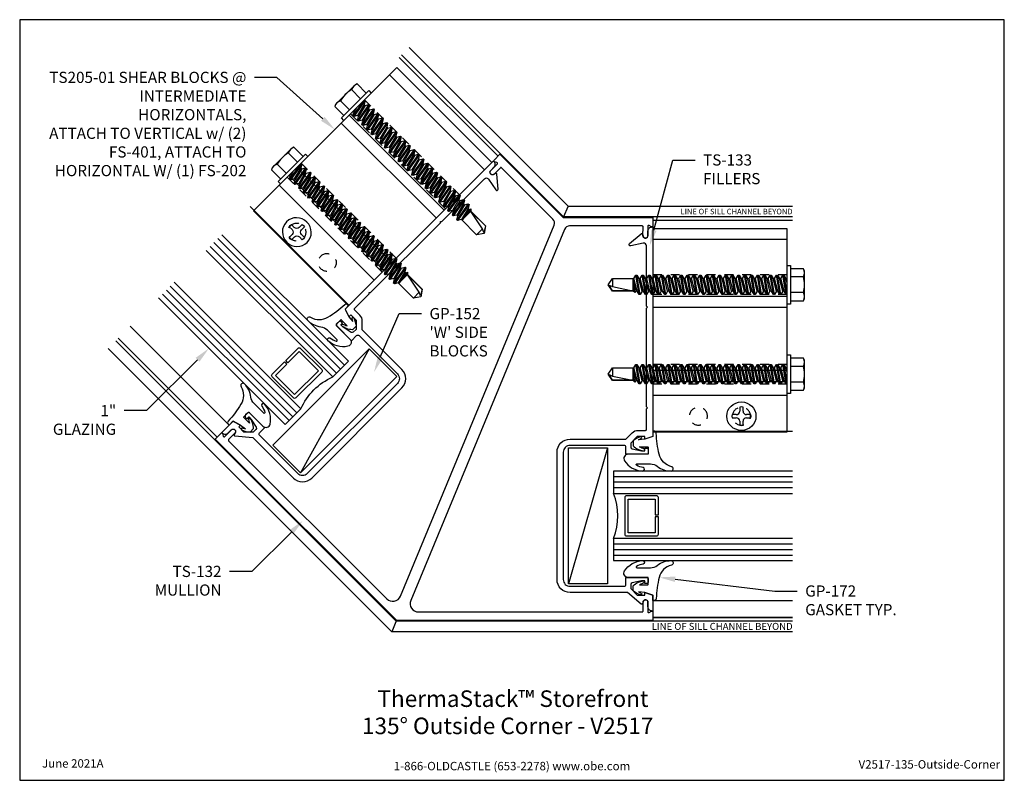
# Model space of a CAD drawing. Units: inches. Extents: x -5.5 to 5.5, y 0 to 8.5.
import ezdxf
from ezdxf.enums import TextEntityAlignment as Align

# ---------------------------------------------------------------- set-up
doc = ezdxf.new("R2010")
doc.units = ezdxf.units.IN
doc.header["$MEASUREMENT"] = 0
doc.linetypes.add('HIDDEN2', pattern=[0.1875, 0.125, -0.0625])
for name, color, linetype in [('Extrusion', 1, 'Continuous'), ('Fastener', 7, 'Continuous'), ('Gasket', 7, 'Continuous'), ('Glazing', 4, 'Continuous'), ('Parts & Accessories', 7, 'Continuous'), ('Tag', 7, 'Continuous'), ('Text', 6, 'Continuous'), ('Vis_beyond', 7, 'Continuous')]:
    doc.layers.add(name, color=color, linetype=linetype)
doc.styles.get("Standard").update_dxf_attribs({"font": 'arial.ttf'})

# ---------------------------------------------------------------- blocks, each defined once
blk = doc.blocks.new('Web_Detail_Title_Block')
at = {"layer": 'defpoints'}
blk.add_lwpolyline([(-5.5, 0), (5.5, 0), (5.5, 8.5), (-5.5, 8.5)], close=True, dxfattribs=at)
at = {"layer": 'Tag', "insert": (0, 0.112), "char_height": 0.094, "attachment_point": 8}
blk.add_mtext_dynamic_manual_height_columns('1-866-OLDCASTLE (653-2278) www.obe.com', width=2.87905, gutter_width=0.625, heights=[0.123], dxfattribs=at)
at = {"layer": 'Tag'}
for tag, p, height in [('SYSTEM_001', (-0.428, 0.837), 0.185), ('DET_NAME_NO_001', (-1.067, 0.484), 0.185), ('DETNO_TITLE_001', (3.872, 0.131), 0.094)]:
    blk.add_attdef(tag, p, '', height=height, dxfattribs=at)
blk.add_attdef('DATE', text='', height=0.094, dxfattribs=at).set_placement((-5.25, 0.112), align=Align.BOTTOM_LEFT)
blk = doc.blocks.new('ts132')
at = {"ltscale": 0.75}
blk.add_lwpolyline([(0, 0), (-0.924, -0.383), (-0.96, -0.296, -0.57735), (-0.949, -0.282), (-0.921, -0.286, 0.57735), (-0.91, -0.272), (-0.95, -0.175, -1), (-0.9, -0.154), (-0.863, -0.246, 0.414214), (-0.85, -0.251), (-0.101, 0.059, 0.303347), (-0.063, 0.116), (-0.063, 4.604, 0.534511), (-0.192, 4.69), (-2.5, 3.734, 0.414214), (-2.506, 3.721), (-2.468, 3.63, -1), (-2.518, 3.609), (-2.558, 3.706, 0.57735), (-2.575, 3.709), (-2.593, 3.686, -0.57735), (-2.61, 3.688), (-2.646, 3.775), (0, 4.871), (2.646, 3.775), (2.61, 3.688, -0.57735), (2.593, 3.686), (2.575, 3.709, 0.57735), (2.558, 3.706), (2.518, 3.609, -1), (2.468, 3.63), (2.506, 3.721, 0.414214), (2.5, 3.734), (0.192, 4.69, 0.534511), (0.062, 4.604), (0.062, 0.116, 0.303347), (0.101, 0.059), (0.85, -0.251, 0.414214), (0.863, -0.246), (0.9, -0.154, -1), (0.95, -0.175), (0.91, -0.272, 0.57735), (0.921, -0.286), (0.949, -0.282, -0.57735), (0.96, -0.296), (0.924, -0.383)], format="xyb", close=True, dxfattribs=at)
blk = doc.blocks.new('ts133')
at = {"ltscale": 0.75}
blk.add_lwpolyline([(0.075, 0.31, -0.414214), (-0.07, 0.455), (-0.07, 1.88, -0.414214), (0.075, 2.025), (0.7, 2.025), (0.77, 2.095, -0.198912), (0.837, 2.123), (0.92, 2.123, 0.414214), (0.93, 2.133), (0.93, 2.365), (0.94, 2.375), (0.93, 2.385), (0.93, 3.49), (0.94, 3.5), (0.93, 3.51), (0.93, 4.184, 0.476976), (0.893, 4.214), (0.753, 4.185, -0.781286), (0.74, 4.211), (0.869, 4.319, -0.548619), (0.885, 4.314), (0.891, 4.292, 0.876976), (0.946, 4.299), (0.946, 4.349, -0.414214), (0.993, 4.396), (1, 4.396), (1, 2.053), (0.91, 2.024), (0.91, 2.053), (0.827, 2.053), (0.754, 1.98), (0.754, 1.936, 0.354119), (0.77, 1.917), (0.872, 1.895), (0.91, 1.895), (0.91, 1.924), (0.93, 1.924, -0.414214), (0.95, 1.904), (0.95, 1.875, -0.414214), (0.93, 1.855), (0.7, 1.855), (0.7, 1.935, 0.414214), (0.68, 1.955), (0.075, 1.955, 0.414214), (0, 1.88), (0, 0.455, 0.414214), (0.075, 0.38), (0.68, 0.38, 0.414214), (0.7, 0.4), (0.7, 0.48), (0.93, 0.48, -0.414214), (0.95, 0.46), (0.95, 0.431, -0.414214), (0.93, 0.411), (0.91, 0.411), (0.91, 0.44), (0.872, 0.44), (0.77, 0.418, 0.354119), (0.754, 0.399), (0.754, 0.355), (0.827, 0.282), (0.91, 0.282), (0.91, 0.311), (1, 0.282), (1, 0.104), (0.993, 0.104, -0.414214), (0.946, 0.151), (0.946, 0.201, 0.876976), (0.891, 0.208), (0.885, 0.186, -0.548619), (0.869, 0.181), (0.716, 0.31)], format="xyb", close=True, dxfattribs=at)
blk = doc.blocks.new('FS401')
at = {"linetype": 'ByBlock', "ltscale": 0.25}
for p, q in [((-0.184, 0.088), (-0.04, 0.088)), ((0, 0.099), (0.034, -0.108)), ((0.01, 0.108), (0.046, -0.108)), ((0.032, 0.07), (0.068, -0.07)), ((0.048, 0.07), (0.084, -0.07)), ((0.07, 0.108), (0.106, -0.108)), ((0.082, 0.108), (0.117, -0.108)), ((0.104, 0.07), (0.14, -0.07)), ((0.119, 0.07), (0.155, -0.07)), ((0.141, 0.108), (0.177, -0.108)), ((0.153, 0.108), (0.189, -0.108)), ((0.175, 0.07), (0.211, -0.07)), ((0.191, 0.07), (0.226, -0.07)), ((0.213, 0.108), (0.249, -0.108)), ((0.225, 0.108), (0.26, -0.108)), ((0.247, 0.07), (0.282, -0.07)), ((0.262, 0.07), (0.298, -0.07)), ((0.284, 0.108), (0.32, -0.108)), ((0.296, 0.108), (0.332, -0.108)), ((0.318, 0.07), (0.354, -0.07)), ((0.334, 0.07), (0.369, -0.07)), ((0.356, 0.108), (0.391, -0.108)), ((0.367, 0.108), (0.403, -0.108)), ((0.39, 0.07), (0.425, -0.07)), ((0.405, 0.07), (0.441, -0.07)), ((0.427, 0.108), (0.463, -0.108)), ((0.439, 0.108), (0.475, -0.108)), ((0.461, 0.07), (0.497, -0.07)), ((0.476, 0.07), (0.512, -0.07)), ((0.499, 0.108), (0.534, -0.108)), ((0.51, 0.108), (0.546, -0.108)), ((0.532, 0.07), (0.568, -0.07)), ((0.548, 0.07), (0.584, -0.07)), ((0.57, 0.108), (0.606, -0.108)), ((0.582, 0.108), (0.617, -0.108)), ((0.604, 0.07), (0.64, -0.07)), ((0.619, 0.07), (0.655, -0.07)), ((0.641, 0.108), (0.677, -0.108)), ((0.653, 0.108), (0.689, -0.108)), ((0.675, 0.07), (0.711, -0.07)), ((0.691, 0.07), (0.726, -0.07)), ((0.713, 0.108), (0.749, -0.108)), ((0.725, 0.108), (0.76, -0.108)), ((0.747, 0.07), (0.782, -0.07)), ((0.762, 0.07), (0.798, -0.07)), ((0.784, 0.108), (0.82, -0.108)), ((0.796, 0.108), (0.832, -0.108)), ((0.818, 0.07), (0.854, -0.07)), ((0.834, 0.07), (0.869, -0.07)), ((0.856, 0.108), (0.891, -0.108)), ((0.867, 0.108), (0.903, -0.108)), ((0.89, 0.07), (0.925, -0.07)), ((0.905, 0.07), (0.941, -0.07)), ((0.927, 0.108), (0.963, -0.108)), ((0.939, 0.108), (0.975, -0.108)), ((0.961, 0.07), (0.997, -0.07)), ((0.976, 0.07), (1.012, -0.07)), ((0.999, 0.108), (1.034, -0.108)), ((1.01, 0.108), (1.046, -0.108)), ((1.032, 0.07), (1.068, -0.07)), ((1.048, 0.07), (1.084, -0.07)), ((1.07, 0.108), (1.106, -0.108)), ((1.082, 0.108), (1.117, -0.108)), ((1.104, 0.07), (1.14, -0.07)), ((1.119, 0.07), (1.155, -0.07)), ((1.141, 0.108), (1.177, -0.108)), ((1.153, 0.108), (1.189, -0.108)), ((1.175, 0.07), (1.211, -0.07)), ((1.191, 0.07), (1.226, -0.07)), ((1.213, 0.108), (1.249, -0.108)), ((1.225, 0.108), (1.26, -0.108)), ((1.247, 0.07), (1.282, -0.07)), ((1.262, 0.07), (1.298, -0.07)), ((1.284, 0.108), (1.32, -0.108)), ((1.296, 0.108), (1.332, -0.108)), ((1.318, 0.07), (1.354, -0.07)), ((1.334, 0.07), (1.369, -0.07)), ((1.356, 0.108), (1.391, -0.108)), ((1.367, 0.108), (1.403, -0.108)), ((1.39, 0.07), (1.425, -0.07)), ((1.405, 0.07), (1.441, -0.07)), ((1.427, 0.108), (1.463, -0.108)), ((1.439, 0.108), (1.475, -0.108)), ((1.461, 0.07), (1.497, -0.07)), ((1.476, 0.07), (1.512, -0.07)), ((1.499, 0.108), (1.534, -0.108)), ((1.51, 0.108), (1.546, -0.108)), ((1.532, 0.07), (1.568, -0.07)), ((1.548, 0.07), (1.584, -0.07)), ((1.57, 0.108), (1.606, -0.108)), ((1.582, 0.108), (1.617, -0.108)), ((1.604, 0.07), (1.64, -0.07)), ((1.619, 0.07), (1.655, -0.07)), ((1.641, 0.108), (1.677, -0.108)), ((1.653, 0.108), (1.689, -0.108)), ((1.675, 0.07), (1.711, -0.07)), ((1.714, -0.062), (1.691, 0.07)), ((1.701, 0.088), (1.719, -0.062)), ((1.719, 0.07), (1.719, -0.062)), ((1.951, 0.021), (1.725, 0.068)), ((1.725, 0.068), (1.951, 0.068)), ((1.951, 0.068), (1.951, 0.07)), ((1.951, 0.068), (1.989, 0.003)), ((1.951, -0.07), (1.951, 0.021)), ((1.989, 0.003), (1.951, 0.021)), ((-0.184, -0.088), (-0.04, -0.088)), ((0, -0.022), (0.012, -0.07)), ((1.719, -0.062), (1.714, -0.062))]:
    blk.add_line(p, q, dxfattribs=at)
for points in [[(-0.04, 0.178), (-0.184, 0.178), (-0.194, 0.156), (-0.194, -0.156), (-0.184, -0.178), (-0.04, -0.178)], [(0, 0.108), (0.01, 0.108), (0.032, 0.07), (0.048, 0.07), (0.07, 0.108), (0.082, 0.108), (0.104, 0.07), (0.119, 0.07), (0.141, 0.108), (0.153, 0.108), (0.175, 0.07), (0.191, 0.07), (0.213, 0.108), (0.225, 0.108), (0.247, 0.07), (0.262, 0.07), (0.284, 0.108), (0.296, 0.108), (0.318, 0.07), (0.334, 0.07), (0.356, 0.108), (0.367, 0.108), (0.39, 0.07), (0.405, 0.07), (0.427, 0.108), (0.439, 0.108), (0.461, 0.07), (0.476, 0.07), (0.499, 0.108), (0.51, 0.108), (0.532, 0.07), (0.548, 0.07), (0.57, 0.108), (0.582, 0.108), (0.604, 0.07), (0.619, 0.07), (0.641, 0.108), (0.653, 0.108), (0.675, 0.07), (0.691, 0.07), (0.713, 0.108), (0.725, 0.108), (0.747, 0.07), (0.762, 0.07), (0.784, 0.108), (0.796, 0.108), (0.818, 0.07), (0.834, 0.07), (0.856, 0.108), (0.867, 0.108), (0.89, 0.07), (0.905, 0.07), (0.927, 0.108), (0.939, 0.108), (0.961, 0.07), (0.976, 0.07), (0.999, 0.108), (1.01, 0.108), (1.032, 0.07), (1.048, 0.07), (1.07, 0.108), (1.082, 0.108), (1.104, 0.07), (1.119, 0.07), (1.141, 0.108), (1.153, 0.108), (1.175, 0.07), (1.191, 0.07), (1.213, 0.108), (1.225, 0.108), (1.247, 0.07), (1.262, 0.07), (1.284, 0.108), (1.296, 0.108), (1.318, 0.07), (1.334, 0.07), (1.356, 0.108), (1.367, 0.108), (1.39, 0.07), (1.405, 0.07), (1.427, 0.108), (1.439, 0.108), (1.461, 0.07), (1.476, 0.07), (1.499, 0.108), (1.51, 0.108), (1.532, 0.07), (1.548, 0.07), (1.57, 0.108), (1.582, 0.108), (1.604, 0.07), (1.619, 0.07), (1.641, 0.108), (1.653, 0.108), (1.675, 0.07), (1.691, 0.07), (1.701, 0.088), (1.719, 0.07), (1.951, 0.07), (2, 0), (1.951, -0.07), (1.711, -0.07), (1.689, -0.108), (1.677, -0.108), (1.655, -0.07), (1.64, -0.07), (1.617, -0.108), (1.606, -0.108), (1.584, -0.07), (1.568, -0.07), (1.546, -0.108), (1.534, -0.108), (1.512, -0.07), (1.497, -0.07), (1.475, -0.108), (1.463, -0.108), (1.441, -0.07), (1.425, -0.07), (1.403, -0.108), (1.391, -0.108), (1.369, -0.07), (1.354, -0.07), (1.332, -0.108), (1.32, -0.108), (1.298, -0.07), (1.282, -0.07), (1.26, -0.108), (1.249, -0.108), (1.226, -0.07), (1.211, -0.07), (1.189, -0.108), (1.177, -0.108), (1.155, -0.07), (1.14, -0.07), (1.117, -0.108), (1.106, -0.108), (1.084, -0.07), (1.068, -0.07), (1.046, -0.108), (1.034, -0.108), (1.012, -0.07), (0.997, -0.07), (0.975, -0.108), (0.963, -0.108), (0.941, -0.07), (0.925, -0.07), (0.903, -0.108), (0.891, -0.108), (0.869, -0.07), (0.854, -0.07), (0.832, -0.108), (0.82, -0.108), (0.798, -0.07), (0.782, -0.07), (0.76, -0.108), (0.749, -0.108), (0.726, -0.07), (0.711, -0.07), (0.689, -0.108), (0.677, -0.108), (0.655, -0.07), (0.64, -0.07), (0.617, -0.108), (0.606, -0.108), (0.584, -0.07), (0.568, -0.07), (0.546, -0.108), (0.534, -0.108), (0.512, -0.07), (0.497, -0.07), (0.475, -0.108), (0.463, -0.108), (0.441, -0.07), (0.425, -0.07), (0.403, -0.108), (0.391, -0.108), (0.369, -0.07), (0.354, -0.07), (0.332, -0.108), (0.32, -0.108), (0.298, -0.07), (0.282, -0.07), (0.26, -0.108), (0.249, -0.108), (0.226, -0.07), (0.211, -0.07), (0.189, -0.108), (0.177, -0.108), (0.155, -0.07), (0.14, -0.07), (0.117, -0.108), (0.106, -0.108), (0.084, -0.07), (0.068, -0.07), (0.046, -0.108), (0.034, -0.108), (0.012, -0.07), (0, -0.07)]]:
    blk.add_lwpolyline(points, dxfattribs=at)
blk.add_lwpolyline([(-0.184, 0.178, 0.225495), (-0.184, 0.088, 0.114912), (-0.184, -0.088, 0.225495), (-0.184, -0.178)], format="xyb", dxfattribs=at)
blk.add_lwpolyline([(-0.04, -0.216), (-0.04, 0.216), (0, 0.216), (0, -0.216)], close=True, dxfattribs=at)
blk = doc.blocks.new('TS201_Plan')
at = {"linetype": 'ByBlock', "ltscale": 0.75}
for p, q in [((-1.5, 2.204), (0, 2.204)), ((-1.5, 1.566), (0, 1.566)), ((-1.5, 1.441), (0, 1.441)), ((-1.5, 0.738), (0, 0.738)), ((-1.5, 0.613), (0, 0.613)), ((-1.5, 0.459), (0, 0.459))]:
    blk.add_line(p, q, dxfattribs=at)
at = {"linetype": 'HIDDEN2', "ltscale": 0.5}
for p, q in [((-1.5, 1.807), (0, 1.807)), ((-1.5, 1.587), (0, 1.587)), ((-1.5, 0.807), (0, 0.807)), ((-1.5, 0.587), (0, 0.587))]:
    blk.add_line(p, q, dxfattribs=at)
at = {"linetype": 'ByBlock', "ltscale": 0.75}
blk.add_lwpolyline([(0, 2.32), (0, 0.055), (-1.5, 0.055), (-1.5, 2.32)], close=True, dxfattribs=at)
at = {"linetype": 'HIDDEN2', "ltscale": 0.5}
for centre in [(-0.99, 0.228), (-0.51, 0.228)]:
    blk.add_ellipse(centre, major_axis=(-0.101, 0), ratio=0.984808, dxfattribs=at)
blk = doc.blocks.new('Gen_PH_Plan')
blk.add_lwpolyline([(0.02, 0.064), (0.02, 0.115), (0, 0.119), (-0.02, 0.115), (-0.02, 0.064, -0.414214), (-0.064, 0.02), (-0.115, 0.02), (-0.119, 0), (-0.115, -0.02), (-0.064, -0.02, -0.414214), (-0.02, -0.064), (-0.02, -0.115), (0, -0.119), (0.02, -0.115), (0.02, -0.064, -0.414214), (0.064, -0.02), (0.115, -0.02), (0.119, 0), (0.115, 0.02), (0.064, 0.02, -0.414214)], format="xyb", close=True)
blk.add_circle((0, 0), 0.181)
blk = doc.blocks.new('*U10')
at = {"linetype": 'ByBlock', "ltscale": 0.5}
blk.add_lwpolyline([(-0.346, -0.108, 0.095962), (-0.321, -0.183, 0.769945), (-0.306, -0.179), (-0.306, -0.027, 0.167358), (-0.332, 0.05, -0.167358), (-0.385, 0.204, -0.886362), (-0.336, 0.209, 0.279629), (-0.198, 0.072, 0.05017), (0.037, 0.039, -0.402851), (0.061, 0.014), (0.061, 0), (0, 0), (-0.029, -0.09), (-0.038, -0.159, 0.035421), (-0.019, -0.129, -0.952336), (-0.001, -0.137, -0.108056), (-0.048, -0.221), (-0.104, -0.221, -0.181751), (-0.158, -0.1, -0.795624), (-0.139, -0.096, 0.03612), (-0.114, -0.147), (-0.114, -0.06, 0.414214), (-0.124, -0.05), (-0.188, -0.05, 0.414214), (-0.198, -0.06), (-0.198, -0.276, -0.592529), (-0.27, -0.316, -0.246142), (-0.385, -0.114, -0.885876)], format="xyb", close=True, dxfattribs=at)
blk = doc.blocks.new('GP152_PLAN')
at = {"linetype": 'ByBlock', "ltscale": 0.75}
blk.add_line((0, 0.761), (0.437, -0.761), dxfattribs=at)
blk.add_lwpolyline([(0, -0.761), (0.437, -0.761), (0.437, 0.761), (0, 0.761)], close=True, dxfattribs=at)
blk = doc.blocks.new('1.000_glass200')
at = {"linetype": 'ByBlock', "ltscale": 0.75}
for p, q in [((2, -0.062), (0, -0.062)), ((2, -0.124), (0, -0.124)), ((2, -0.186), (0, -0.186)), ((0, -0.814), (2, -0.814)), ((0, -0.876), (2, -0.876)), ((0, -0.938), (2, -0.938))]:
    blk.add_line(p, q, dxfattribs=at)
for points in [[(2, 0), (0, 0), (0, -0.248), (2, -0.248)], [(2, -0.752), (0, -0.752), (0, -1), (2, -1)]]:
    blk.add_lwpolyline(points, dxfattribs=at)
at = {"linetype": 'ByBlock'}
blk.add_lwpolyline([(0.5, -0.704), (0.5, -0.51), (0.464, -0.51), (0.464, -0.688), (0.161, -0.688), (0.161, -0.312), (0.464, -0.312), (0.464, -0.49), (0.5, -0.49), (0.5, -0.296, 0.414214), (0.48, -0.276), (0.145, -0.276, 0.414214), (0.125, -0.296), (0.125, -0.704, 0.414214), (0.145, -0.724), (0.48, -0.724, 0.414214)], format="xyb", close=True, dxfattribs=at)
blk.add_arc((-0.665, -0.5), 0.711, 339.2421, 20.7579, dxfattribs=at)

msp = doc.modelspace()

# ---------------------------------------------------------------- linework, layer by layer
at = {"layer": 'Text'}
for p, q in [((-2.627, 7.854), (-2.877, 7.854)), ((1.795, 6.931), (2.045, 6.931)), ((-1.262, 5.215), (-1.012, 5.215)), ((-4.082, 4.131), (-4.332, 4.131)), ((-2.905, 2.334), (-3.155, 2.334)), ((2.936, 2.114), (3.186, 2.114))]:
    msp.add_line(p, q, dxfattribs=at)
for points in [[(-2.113, 7.392), (-2.627, 7.854)], [(1.585, 6.148), (1.795, 6.931)], [(-1.471, 4.728), (-1.262, 5.215)], [(-3.513, 4.699), (-4.082, 4.131)], [(-2.464, 2.774), (-2.905, 2.334)], [(1.823, 2.247), (2.936, 2.114)]]:
    msp.add_lwpolyline(points, dxfattribs=at)
for points in [[(-2.093, 7.414), (-1.979, 7.272), (-2.133, 7.37)], [(1.614, 6.14), (1.539, 5.974), (1.556, 6.156)], [(-3.534, 4.721), (-3.386, 4.827), (-3.492, 4.678)], [(-1.443, 4.716), (-1.541, 4.562), (-1.498, 4.74)], [(-2.486, 2.795), (-2.337, 2.901), (-2.443, 2.753)], [(1.82, 2.217), (1.644, 2.268), (1.827, 2.277)]]:
    msp.add_solid(points, dxfattribs=at)
at = {"layer": 'Vis_beyond'}
for p, q in [((0.626, 6.416), (-1.149, 8.19)), ((-1.261, 8.078), (-0.156, 6.973)), ((-1.234, 8.106), (0.576, 6.296)), ((-1.831, 5.318), (-2.926, 6.413)), ((0.626, 6.416), (0.573, 6.288)), ((0.626, 6.416), (3.135, 6.416)), ((3.135, 6.296), (0.576, 6.296)), ((3.135, 6.257), (1.573, 6.257)), ((-3.17, 3.979), (-4.265, 5.074)), ((-4.427, 4.912), (-1.295, 1.78)), ((-4.399, 4.94), (-3.294, 3.835)), ((-3.294, 3.835), (-4.399, 4.94)), ((-4.512, 4.827), (-1.344, 1.66)), ((1.586, 3.902), (3.135, 3.902)), ((1.586, 2.009), (3.135, 2.009)), ((-1.291, 1.788), (-1.344, 1.66)), ((3.135, 1.78), (-1.295, 1.78)), ((3.135, 1.819), (1.573, 1.819)), ((1.573, 1.819), (3.135, 1.819)), ((3.135, 1.66), (-1.344, 1.66))]:
    msp.add_line(p, q, dxfattribs=at)

# ---------------------------------------------------------------- block references
at = {"layer": 'Extrusion', "rotation": 157.5}
msp.add_blockref('ts132', (0.573, 6.288), dxfattribs=at)
at = {"layer": 'Extrusion', "xscale": -1, "rotation": 315.0000000000045}
msp.add_blockref('ts133', (-2.609, 3.106), dxfattribs=at)
at = {"layer": 'Extrusion'}
msp.add_blockref('ts133', (0.573, 1.788), dxfattribs=at)
at = {"layer": 'Fastener'}
for p, rotation in [((-1.725, 7.526), 315), ((-2.432, 6.818), 315), ((3.073, 5.538), 180), ((3.073, 4.538), 180)]:
    msp.add_blockref('FS401', p, dxfattribs=dict(at, rotation=rotation))
at = {"layer": 'Fastener', "xscale": -0.8999999999999996, "yscale": 0.8799999999999999, "zscale": 0.8999999999999995, "rotation": 315.0000000000045}
msp.add_blockref('Gen_PH_Plan', (-2.404, 6.126), dxfattribs=at)
at = {"layer": 'Fastener', "xscale": 0.8999999999999995, "yscale": 0.88, "zscale": 0.8999999999999995}
msp.add_blockref('Gen_PH_Plan', (2.563, 4.069), dxfattribs=at)
at = {"layer": 'Gasket'}
for p, rotation in [((-1.865, 5.265), 45.00000000000455), ((1.573, 2.07), 270)]:
    msp.add_blockref('*U10', p, dxfattribs=dict(at, rotation=rotation))
at = {"layer": 'Gasket', "xscale": -1}
for p, rotation in [((-3.117, 4.013), 45.00000000000455), ((1.573, 3.841), 270)]:
    msp.add_blockref('*U10', p, dxfattribs=dict(at, rotation=rotation))
at = {"layer": 'Glazing', "xscale": -1, "rotation": 315.0000000000045}
msp.add_blockref('1.000_glass200', (-1.828, 4.683), dxfattribs=at)
at = {"layer": 'Glazing'}
msp.add_blockref('1.000_glass200', (1.135, 3.455), dxfattribs=at)
at = {"layer": 'Parts & Accessories', "rotation": 315.0000000000045}
for name, p in [('TS201_Plan', (-1.865, 5.265)), ('GP152_PLAN', (-2.134, 4.282))]:
    msp.add_blockref(name, p, dxfattribs=at)
at = {"layer": 'Parts & Accessories', "xscale": -1}
for name, p in [('TS201_Plan', (1.573, 3.841)), ('GP152_PLAN', (1.068, 2.955))]:
    msp.add_blockref(name, p, dxfattribs=at)
at = {"layer": 'Tag'}
ref = msp.add_blockref('Web_Detail_Title_Block', (0, 0), dxfattribs=at)
ref.add_attrib('SYSTEM_001', '%%UThermaStack™ Storefront', (-1.503, 0.82), dxfattribs={"height": 0.185})
ref.add_attrib('DET_NAME_NO_001', '%%U135%%D Outside Corner - V2517', (-1.676, 0.516), dxfattribs={"height": 0.185})
ref.add_attrib('DETNO_TITLE_001', 'V2517-135-Outside-Corner', (3.872, 0.131), dxfattribs={"height": 0.094})
ref.add_attrib('DATE', 'June 2021A', dxfattribs={"height": 0.094}).set_placement((-5.25, 0.112), align=Align.BOTTOM_LEFT)

# ---------------------------------------------------------------- texts
at = {"layer": 'Text'}
for height, p in [(0.062, (3.135, 6.356)), (0.078, (3.135, 1.72))]:
    msp.add_text('LINE OF SILL CHANNEL BEYOND', height=height, dxfattribs=at).set_placement(p, align=Align.MIDDLE_RIGHT)
at = {"layer": 'Text', "char_height": 0.125}
for s, insert, width, attachment_point in [('{\\fArial|b1|i0|c0|p34;TS205-01} SHEAR BLOCKS @ INTERMEDIATE HORIZONTALS,\\P{\\C7;ATTACH TO VERTICAL w/ (2) \\fArial|b1|i0|c0|p34;FS-401\\fArial|b0|i0|c0|p34;, ATTACH TO HORIZONTAL W/ (1) \\fArial|b1|i0|c0|p34;FS-202}', (-2.967, 7.918), 2.24924, 3), ('{\\fArial|b1|i0|c0|p34;TS-133} FILLERS', (2.135, 6.995), 0.78666, 1), ("{\\fArial|b1|i0|c0|p34;GP-152} 'W' SIDE BLOCKS", (-0.922, 5.278), 0.81689, 1), ('1" GLAZING', (-4.422, 4.194), 0.31581, 3), ('{\\fArial|b1|i0|c0|p34;TS-132 }MULLION', (-3.245, 2.397), 0.41086, 3), ('{\\fArial|b1|i0|c0|p34;GP-172} GASKET TYP.', (3.276, 2.178), 1.1611, 1)]:
    msp.add_mtext(s, dxfattribs=dict(at, insert=insert, width=width, attachment_point=attachment_point))

doc.saveas('drawing.dxf')
